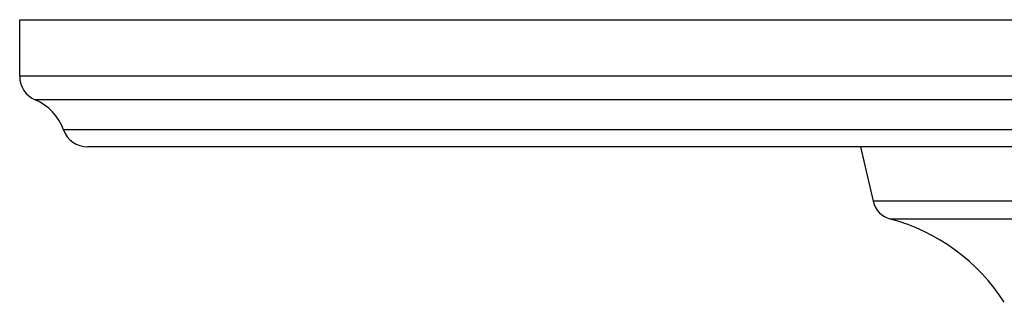
# Model space of a CAD drawing. Units: inches. Extents: x 7.8 to 14.3, y 5.62 to 9.34.
# Drawn here: x 7.8 to 10.22, y 8.65 to 9.34 of the extents above; entities that cross this region are included whole.
import ezdxf

# ---------------------------------------------------------------- set-up
doc = ezdxf.new("R2010")
doc.units = ezdxf.units.IN
doc.header["$LTSCALE"] = 1.21
doc.header["$MEASUREMENT"] = 0
doc.layers.get('0').update_dxf_attribs({"linetype": 'CONTINUOUS'})

msp = doc.modelspace()

# ---------------------------------------------------------------- linework, layer by layer
at = {"color": 7, "linetype": 'Continuous'}
for p, q in [((7.7973, 9.2044), (7.7973, 9.3438)), ((7.7973, 9.3438), (14.2973, 9.3438)), ((14.1302, 9.0308), (7.9645, 9.0308)), ((9.8648, 9.0308), (9.896, 8.8967))]:
    msp.add_line(p, q, dxfattribs=at)
at = {"color": 9, "linetype": 'Continuous'}
for p, q in [((14.2973, 9.2044), (7.7973, 9.2044)), ((14.2589, 9.1463), (7.8358, 9.1463)), ((14.1895, 9.0728), (7.9051, 9.0728)), ((12.1987, 8.8967), (9.896, 8.8967)), ((12.1564, 8.8531), (9.9382, 8.8531))]:
    msp.add_line(p, q, dxfattribs=at)
at = {"color": 7, "linetype": 'Continuous'}
for centre, radius, start, end in [((7.8603, 9.2044), 0.063, 180, 247.0636), ((7.7869, 9.0308), 0.1254, 19.532, 67.0636), ((7.9645, 9.0938), 0.063, 199.532, 270), ((9.9535, 8.9101), 0.059, 193.0807, 255.0168), ((9.8141, 8.3894), 0.48, 32.6081, 75.0168)]:
    msp.add_arc(centre, radius, start, end, dxfattribs=at)

doc.saveas('drawing.dxf')
